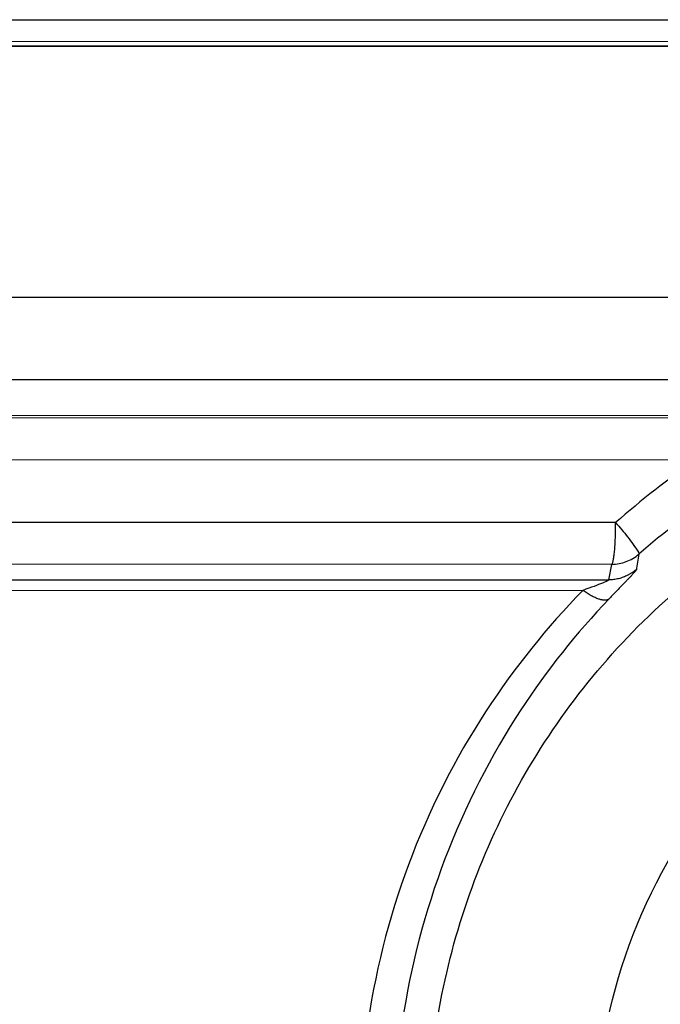
# Model space of a CAD drawing. Units: millimetres. Extents: x 51376 to 76065, y -10070 to 4233.
# Drawn here: x 68481 to 68675, y -1346 to -1048 of the extents above; entities that cross this region are included whole.
import ezdxf

# ---------------------------------------------------------------- set-up
doc = ezdxf.new("R2010")
doc.units = ezdxf.units.MM
doc.header["$LTSCALE"] = 500
doc.linetypes.add('Hidden', pattern=[4, 2, -2])
doc.layers.add('Make2D$Hidden$Curves', color=7, linetype='Hidden', true_color=0x8c8c8c)
doc.layers.add('Make2D$visible$Curves', color=7, linetype='Continuous', true_color=0x000000)

msp = doc.modelspace()

# ---------------------------------------------------------------- linework, layer by layer
at = {"layer": 'Make2D$Hidden$Curves', "color": 18, "lineweight": -3, "true_color": 0x000000}
for p, q in [((68422.329, -1055.976), (68699.791, -1056.039)), ((68699.9, -1054.674), (68423.221, -1054.605)), ((68683.664, -1157.149), (68292.047, -1157.052)), ((68683.664, -1157.149), (68292.071, -1157.093)), ((68294.385, -1167.82), (68683.951, -1167.909)), ((68684.602, -1168.701), (68299.693, -1168.612)), ((68306.534, -1181.273), (68685.429, -1181.36)), ((68661.067, -1200.4), (68306.526, -1200.323)), ((68668.127, -1209.927), (68667.433, -1214.181)), ((68667.946, -1209.354), (68668.127, -1209.927)), ((68659.895, -1213.044), (68299.674, -1212.965)), ((68658.987, -1217.772), (68659.895, -1213.044)), ((68667.433, -1214.181), (68667.391, -1214.533)), ((68267.396, -1217.686), (68658.987, -1217.772)), ((68462.37, -1220.846), (68651.176, -1220.92)), ((68658.982, -1223.578), (68657.246, -1225.417)), ((68658.982, -1223.578), (68658.785, -1223.699))]:
    msp.add_line(p, q, dxfattribs=at)
for centre, radius, start, end in [((68823.435, -1383.825), 244.966, 124.28462, 131.5153), ((68823.328, -1388.448), 236.553, 123.8242, 131.00277), ((68659.774, -1200.298), 12.746, 270.54165, 310.94101), ((68821.615, -1387.71), 238.471, 135.61978, 146.87422), ((68828.987, -1385.823), 235, 136.95458, 147.46125), ((68819.328, -1386.346), 235.81, 146.84824, 172.29725), ((68830.696, -1386.48), 236.795, 147.5497, 172.33579)]:
    msp.add_arc(centre, radius, start, end, dxfattribs=at)
at = {"layer": 'Make2D$Hidden$Curves', "color": 18, "lineweight": -3, "true_color": 0x000000, "extrusion": (0, 0, -1)}
for centre, radius, start, end in [((-68822.735, -1385.939), 218.423, 270.02903, 63.02465), ((-68609.689, -1246.987), 69.355, 137.80009, 147.13831), ((-68658.786, -1204.744), 13.029, 242.8021, 269.1174), ((-68659.089, -1205.161), 12.52, 228.46238, 243.16168), ((-68822.722, -1385.91), 167.692, 270.02554, 63.00286)]:
    msp.add_arc(centre, radius, start, end, dxfattribs=at)
at = {"layer": 'Make2D$Hidden$Curves', "color": 18, "lineweight": -3, "true_color": 0x000000}
for points, knots in [([(68659.895, -1213.044), (68660.213, -1212.777), (68660.52, -1211.339), (68660.95, -1206.743), (68661.074, -1203.584), (68661.067, -1200.4)], [0, 0, 0, 0, 0.49999998, 0.49999998, 0.99999997, 0.99999997, 0.99999997, 0.99999997]), ([(68667.391, -1214.533), (68667.39, -1214.586), (68667.334, -1214.705), (68667.009, -1215.131), (68666.796, -1215.385), (68666.001, -1216.277), (68665.261, -1217.061), (68662.507, -1219.934), (68660.119, -1222.385), (68658.982, -1223.578)], [0.00000001, 0.00000001, 0.00000001, 0.00000001, 0.16234272, 0.16234272, 0.28561537, 0.28561537, 0.5000133, 0.5000133, 0.99995747, 0.99995747, 0.99995747, 0.99995747]), ([(68658.785, -1223.699), (68658.156, -1224.02), (68657.171, -1223.966), (68654.582, -1223.083), (68652.917, -1222.168), (68651.176, -1220.92)], [0.0515423, 0.0515423, 0.0515423, 0.0515423, 0.50078059, 0.50078059, 0.99999204, 0.99999204, 0.99999204, 0.99999204])]:
    msp.add_open_spline(points, degree=3, knots=knots, dxfattribs=at)
msp.add_open_spline([(68658.987, -1217.772), (68659.291, -1217.925), (68656.135, -1219.142), (68651.176, -1220.92)], degree=3, dxfattribs=at)
at = {"layer": 'Make2D$visible$Curves', "color": 18, "lineweight": -3, "true_color": 0x000000}
for p, q in [((68427.933, -1048.01), (68700.449, -1048.072)), ((68699.892, -1055.998), (68423.157, -1055.938)), ((68701, -1056.006), (68432.262, -1055.95)), ((68700.967, -1132.212), (68432.245, -1132.15))]:
    msp.add_line(p, q, dxfattribs=at)

doc.saveas('drawing.dxf')
